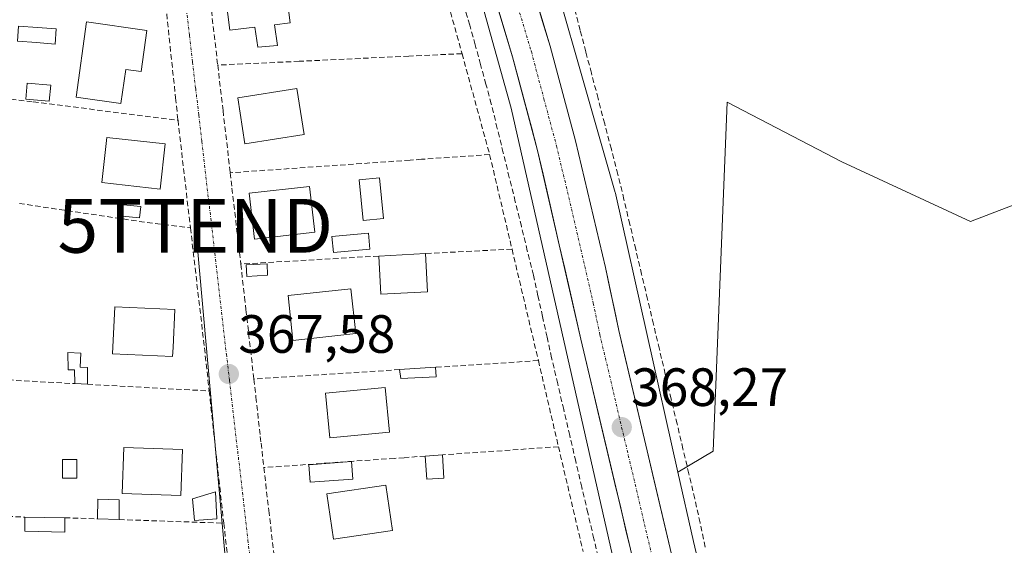
# Model space of a CAD drawing. Units: metres. Extents: x 608684 to 612185, y 4648306 to 4650673.
# Drawn here: x 609559 to 609742, y 4648537 to 4648635 of the extents above; entities that cross this region are included whole.
import ezdxf
from ezdxf.enums import TextEntityAlignment as Align

# ---------------------------------------------------------------- set-up
doc = ezdxf.new("R2010")
doc.units = ezdxf.units.M
doc.header["$MEASUREMENT"] = 0
doc.linetypes.add('TRAZO_Y_PUNTO', pattern=[1, 0.5, -0.25, 0, -0.25])
doc.linetypes.add('TRAZOSX2', pattern=[1.5, 1, -0.5])
doc.layers.get('0').update_dxf_attribs({"lineweight": 5})
for name, color, linetype, lineweight in [('Carretera de calzada única', 19, 'Continuous', 13), ('Carretera de calzada única Cxs', 19, 'Continuous', 13), ('Carretera de calzada única eje', 19, 'TRAZO_Y_PUNTO', 0), ('Carátula', 7, 'Continuous', 5), ('Corriente artificial lineal', 5, 'TRAZOSX2', 13), ('Cultivos leñosos CxS', 92, 'Continuous', 0), ('Edificación', 1, 'Continuous', 13), ('Edificación Cxs', 1, 'Continuous', 13), ('Edificación ligera', 1, 'Continuous', 0), ('Edificación ligera Cxs', 1, 'Continuous', 0), ('Muro lineal', 1, 'TRAZOSX2', 13), ('Núcleo urbano CxS', 19, 'Continuous', 0), ('Piscina', 142, 'Continuous', 0), ('Piscina CxS', 142, 'Continuous', 0), ('Punto de cota en terreno', 7, 'Continuous', 0), ('Rótulo de punto de cota en terreno', 19, 'Continuous', 0), ('Tendido', 6, 'Continuous', 0), ('Torre de tendido puntual', 7, 'Continuous', 0), ('Vía urbana eje', 5, 'TRAZO_Y_PUNTO', 0)]:
    doc.layers.add(name, color=color, linetype=linetype, lineweight=lineweight)
doc.styles.add('Arial', font='txt', dxfattribs={"height": 0.2})

# ---------------------------------------------------------------- blocks, each defined once
blk = doc.blocks.new('5PATER')
at = {"layer": 'Carátula', "linetype": 'Continuous', "lineweight": 5}
h = blk.add_hatch(color=250, dxfattribs=at)
edge = h.paths.add_edge_path()
edge.add_ellipse((0, 0.01), major_axis=(-1.33, -1.34), ratio=0.999422, start_angle=0, end_angle=360)
blk = doc.blocks.new('5TTEND')
blk.add_text('5TTEND', height=10).set_placement((0, 0), align=Align.MIDDLE_CENTER)

msp = doc.modelspace()

# ---------------------------------------------------------------- linework, layer by layer
at = {"layer": 'Carretera de calzada única', "color": 19, "linetype": 'Continuous', "lineweight": 13}
for points in [[(609703.67, 4648320.8), (609706.76, 4648342.16), (609708.53, 4648360.17), (609709.04, 4648378.35), (609708.27, 4648396.47), (609707.05, 4648408.65), (609701.27, 4648442.69), (609687.75, 4648502.93), (609687.23, 4648505.24), (609681.18, 4648532.19), (609670.65, 4648576.92), (609668.15, 4648588.66), (609662.56, 4648612.17), (609657.86, 4648629.76), (609650.91, 4648652.9), (609641.25, 4648681.37), (609632.8, 4648703.87), (609616.13, 4648745.89), (609603.29, 4648781.53), (609599.73, 4648794.45), (609596.74, 4648807.63), (609594.35, 4648820.94), (609592.59, 4648834.29), (609592.19, 4648839.79)], [(609635.59, 4648675.51), (609644.02, 4648650.69), (609650.89, 4648627.78), (609655.54, 4648610.4), (609663.59, 4648575.34), (609674.13, 4648530.57), (609694.16, 4648441.29), (609694.38, 4648439.99)]]:
    msp.add_lwpolyline(points, dxfattribs=at)
at = {"layer": 'Carretera de calzada única Cxs', "color": 19, "linetype": 'Continuous', "lineweight": 13}
for points in [[(609655.08, 4648639.02, 367.4), (609656.47, 4648634.39, 367.49), (609657.86, 4648629.76, 367.35), (609659.04, 4648625.36, 367.32), (609660.21, 4648620.97, 367.48), (609661.39, 4648616.57, 367.75), (609662.56, 4648612.17, 367.67), (609663.68, 4648607.47, 367.62), (609664.8, 4648602.77, 367.72), (609665.91, 4648598.06, 367.77), (609667.03, 4648593.36, 367.88), (609668.15, 4648588.66, 367.7), (609668.98, 4648584.75, 367.63), (609669.82, 4648580.83, 367.69), (609670.65, 4648576.92, 367.85), (609671.7, 4648572.45, 368.03), (609672.76, 4648567.97, 367.93), (609673.81, 4648563.5, 367.94), (609674.86, 4648559.03, 368.06), (609675.92, 4648554.56, 368.19), (609676.97, 4648550.08, 368.21), (609678.02, 4648545.61, 368.08), (609679.07, 4648541.14, 368.04), (609680.13, 4648536.66, 368.17)], [(609673.08, 4648535.05, 368.27), (609672.02, 4648539.52, 368.26), (609670.97, 4648544, 368.22), (609669.91, 4648548.48, 368.02), (609668.86, 4648552.96, 367.91), (609667.81, 4648557.43, 367.98), (609666.75, 4648561.91, 368.1), (609665.7, 4648566.39, 367.99), (609664.64, 4648570.86, 367.78), (609663.59, 4648575.34, 367.69), (609662.58, 4648579.72, 367.76), (609661.58, 4648584.11, 367.92), (609660.57, 4648588.49, 367.8), (609659.57, 4648592.87, 367.62), (609658.56, 4648597.25, 367.49), (609657.55, 4648601.64, 367.64), (609656.55, 4648606.02, 367.77), (609655.54, 4648610.4, 367.57), (609654.38, 4648614.75, 367.39), (609653.22, 4648619.09, 367.36), (609652.05, 4648623.44, 367.42), (609650.89, 4648627.78, 367.31), (609649.52, 4648632.36, 367.04), (609648.14, 4648636.94, 366.85)]]:
    msp.add_polyline3d(points, dxfattribs=at)
at = {"layer": 'Carretera de calzada única eje', "color": 19, "linetype": 'TRAZO_Y_PUNTO', "lineweight": 0}
msp.add_lwpolyline([(609639.22, 4648676.06), (609642.73, 4648665.72), (609647.47, 4648651.79), (609650.94, 4648640.22), (609654.38, 4648628.77), (609656.72, 4648619.97), (609659.05, 4648611.28), (609661.84, 4648599.53), (609665.87, 4648582), (609667.12, 4648576.13), (609672.39, 4648553.74), (609677.65, 4648531.38), (609687.67, 4648486.74), (609697.72, 4648441.99), (609697.97, 4648440.51)], dxfattribs=at)
at = {"layer": 'Corriente artificial lineal', "color": 5, "linetype": 'TRAZOSX2', "lineweight": 13}
for points in [[(609667.11, 4648533.43, 367.67), (609665.99, 4648538.24, 367.57), (609664.87, 4648543.04, 367.45), (609663.75, 4648547.84, 367.46), (609662.63, 4648552.64, 367.46), (609661.51, 4648557.44, 367.26), (609660.39, 4648562.25, 367.26), (609659.27, 4648567.05, 367.22), (609658.15, 4648571.85, 367.2), (609657.3, 4648575.69, 367.14), (609656.45, 4648579.54, 367.02), (609655.6, 4648583.38, 366.96), (609654.75, 4648587.22, 367.09), (609653.63, 4648591.77, 367.11), (609652.52, 4648596.32, 367), (609651.4, 4648600.87, 366.85), (609650.28, 4648605.41, 366.82), (609649.16, 4648609.96, 366.83), (609648.05, 4648614.51, 366.84), (609646.93, 4648619.06, 366.63), (609645.94, 4648622.72, 366.56), (609644.94, 4648626.38, 366.58), (609643.95, 4648630.04, 366.6), (609642.95, 4648633.7, 366.57), (609641.6, 4648638.04, 366.27)], [(609686.69, 4648536.7, 367.52), (609685.72, 4648541.19, 367.54), (609684.74, 4648545.67, 367.47), (609683.64, 4648550.31, 367.43), (609682.54, 4648554.94, 367.38), (609681.45, 4648559.58, 367.32), (609680.35, 4648564.22, 367.43), (609679.25, 4648568.85, 367.33), (609678.15, 4648573.49, 367.22), (609677.06, 4648578.13, 367.27), (609675.96, 4648582.77, 367.14), (609674.86, 4648587.4, 367.24), (609673.76, 4648592.04, 367.12), (609672.67, 4648596.68, 366.98), (609671.57, 4648601.31, 367.02), (609670.47, 4648605.95, 367.19), (609669.24, 4648610.66, 367.08), (609668, 4648615.37, 366.85), (609666.77, 4648620.07, 366.71), (609665.53, 4648624.78, 366.8), (609664.49, 4648628.76, 366.79), (609663.44, 4648632.74, 366.81), (609662.4, 4648636.72, 367.04)]]:
    msp.add_polyline3d(points, dxfattribs=at)
at = {"layer": 'Cultivos leñosos CxS', "color": 92, "linetype": 'Continuous', "lineweight": 0}
for points in [[(609585.25, 4648986.86, 362.81), (609588.8, 4648949.73, 363.12), (609589.31, 4648944.4, 363.25), (609589.32, 4648944.21, 363.25), (609591.78, 4648909.68, 363.61), (609594.86, 4648866.31, 363.74), (609599.69, 4648818.86, 364.24), (609604.71, 4648797.95, 364.52), (609610.24, 4648774.89, 364.84), (609629.96, 4648724.17, 365.61), (609630, 4648724.07, 365.61), (609636.38, 4648706.98, 365.9), (609644.75, 4648684.51, 366.16), (609646.39, 4648680.13, 366.19), (609651.85, 4648665.48, 366.25), (609652.34, 4648664.18, 366.21), (609652.42, 4648663.96, 366.21), (609652.53, 4648663.58, 366.21), (609653.41, 4648660.5, 366.3), (609669.95, 4648602.6, 367.07), (609669.98, 4648602.48, 367.07), (609670.06, 4648602.16, 367.09), (609681.6, 4648550.62, 367.57)], [(609747.06, 4648601.49, 367.06), (609735.96, 4648597.22, 367.06), (609712.06, 4648608.32, 366.95), (609690.73, 4648619.41, 367.03), (609688.16, 4648554.54, 367.49), (609681.6, 4648550.62, 367.57), (609670.06, 4648602.16, 367.09), (609669.98, 4648602.48, 367.07), (609669.95, 4648602.6, 367.07), (609653.41, 4648660.5, 366.3), (609652.53, 4648663.58, 366.21), (609652.42, 4648663.96, 366.21), (609652.34, 4648664.18, 366.21), (609651.85, 4648665.48, 366.25), (609646.39, 4648680.13, 366.19), (609644.75, 4648684.51, 366.16), (609636.38, 4648706.98, 365.9), (609630, 4648724.07, 365.61), (609629.96, 4648724.17, 365.61), (609610.24, 4648774.89, 364.84), (609604.71, 4648797.95, 364.52), (609599.69, 4648818.86, 364.24)], [(609693.59, 4648499.29, 367.92), (609720.59, 4648515.28, 367.88), (609753.89, 4648535.76, 367.73), (609795.71, 4648551.98, 367.64), (609815.35, 4648564.79, 367.55), (609822.17, 4648572.47, 367.16), (609816.2, 4648582.71, 367.14), (609803.4, 4648589.54, 367.19), (609784.62, 4648591.25, 367.31), (609757.3, 4648600.64, 367.07), (609747.06, 4648601.49, 367.06), (609735.96, 4648597.22, 367.06), (609712.06, 4648608.32, 366.95), (609690.73, 4648619.41, 367.03), (609688.16, 4648554.54, 367.49), (609681.6, 4648550.62, 367.57)], [(609693.59, 4648499.29, 367.92), (609720.59, 4648515.28, 367.88), (609753.89, 4648535.76, 367.73), (609795.71, 4648551.98, 367.64), (609815.35, 4648564.79, 367.55), (609822.17, 4648572.47, 367.16), (609816.2, 4648582.71, 367.14), (609803.4, 4648589.54, 367.19), (609784.62, 4648591.25, 367.31), (609757.3, 4648600.64, 367.07), (609747.06, 4648601.49, 367.06), (609735.96, 4648597.22, 367.06), (609712.06, 4648608.32, 366.95), (609690.73, 4648619.41, 367.03), (609688.16, 4648554.54, 367.49), (609681.6, 4648550.62, 367.57)], [(609681.6, 4648550.62, 367.57), (609684.49, 4648537.74, 367.46), (609693.59, 4648499.29, 367.92)]]:
    msp.add_polyline3d(points, dxfattribs=at)
msp.add_polyline3d([(609693.59, 4648499.29, 367.92), (609684.49, 4648537.74, 367.46), (609681.6, 4648550.62, 367.57), (609688.16, 4648554.54, 367.49), (609690.73, 4648619.41, 367.03), (609712.06, 4648608.32, 366.95), (609735.96, 4648597.22, 367.06), (609747.06, 4648601.49, 367.06), (609757.3, 4648600.64, 367.07), (609784.62, 4648591.25, 367.31), (609803.4, 4648589.54, 367.19), (609816.2, 4648582.71, 367.14), (609822.17, 4648572.47, 367.16), (609815.35, 4648564.79, 367.55), (609795.71, 4648551.98, 367.64), (609753.89, 4648535.76, 367.73), (609720.59, 4648515.28, 367.88), (609693.59, 4648499.29, 367.92)], close=True, dxfattribs=at)
at = {"layer": 'Edificación', "color": 1, "linetype": 'Continuous', "lineweight": 13}
for points in [[(609606.68, 4648633.78, 366.92), (609607.23, 4648629.91, 366.93), (609603.56, 4648629.6, 367), (609603.02, 4648633.33, 367.02), (609598.36, 4648632.76, 367.03), (609597.31, 4648641.07, 366.81), (609608.52, 4648642.57, 366.7), (609609.56, 4648634.14, 366.81), (609606.68, 4648633.78, 366.92)], [(609582.96, 4648632.68, 366.85), (609581.91, 4648625.08, 366.9), (609579.03, 4648625.47, 366.86), (609578.15, 4648619.15, 366.82), (609569.82, 4648620.3, 366.75), (609571.76, 4648634.34, 366.75), (609582.96, 4648632.68, 366.85)], [(609612.16, 4648613.35, 367.03), (609601.18, 4648611.62, 367.03), (609599.84, 4648620.21, 367.07), (609610.81, 4648621.94, 366.96), (609612.16, 4648613.35, 367.03)], [(609586.36, 4648611.62, 367.03), (609585.45, 4648603.24, 367.09), (609574.63, 4648604.42, 366.93), (609575.54, 4648612.8, 366.91), (609586.36, 4648611.62, 367.03)], [(609614.15, 4648595.19, 367.33), (609602.93, 4648593.91, 367.44), (609601.95, 4648602.44, 367.28), (609613.16, 4648603.73, 367.22), (609614.15, 4648595.19, 367.33)], [(609635.11, 4648584.16, 367.41), (609626.41, 4648583.69, 367.46), (609626.02, 4648590.78, 367.34), (609634.72, 4648591.25, 367.27), (609635.11, 4648584.16, 367.41)], [(609621.77, 4648576.37, 367.51), (609610.08, 4648575.11, 367.58), (609609.19, 4648583.43, 367.55), (609620.87, 4648584.69, 367.51), (609621.77, 4648576.37, 367.51)], [(609587.84, 4648573.8, 367.38), (609587.75, 4648572.1, 367.39), (609576.61, 4648572.6, 367.31), (609577.01, 4648581.34, 367.25), (609588.15, 4648580.83, 367.28), (609587.84, 4648573.8, 367.38)], [(609628.04, 4648558.04, 367.57), (609616.95, 4648556.98, 367.63), (609616.15, 4648565.3, 367.57), (609627.25, 4648566.35, 367.51), (609628.04, 4648558.04, 367.57)], [(609589.59, 4648554.82, 367.45), (609589.29, 4648546.28, 367.57), (609578.36, 4648546.67, 367.52), (609578.66, 4648555.21, 367.36), (609589.59, 4648554.82, 367.45)], [(609628.61, 4648539.8, 367.73), (609617.63, 4648538.19, 367.75), (609616.4, 4648546.6, 367.76), (609627.38, 4648548.21, 367.69), (609628.61, 4648539.8, 367.73)]]:
    msp.add_polyline3d(points, dxfattribs=at)
at = {"layer": 'Edificación Cxs', "color": 1, "linetype": 'Continuous', "lineweight": 13}
for points in [[(609606.68, 4648633.78, 366.92), (609607.23, 4648629.91, 366.93), (609603.56, 4648629.6, 367), (609603.02, 4648633.33, 367.02), (609598.36, 4648632.76, 367.03), (609597.31, 4648641.07, 366.81), (609608.52, 4648642.57, 366.7), (609609.56, 4648634.14, 366.81), (609606.68, 4648633.78, 366.92)], [(609582.96, 4648632.68, 366.85), (609581.91, 4648625.08, 366.9), (609579.03, 4648625.47, 366.86), (609578.15, 4648619.15, 366.82), (609569.82, 4648620.3, 366.75), (609571.76, 4648634.34, 366.75), (609582.96, 4648632.68, 366.85)], [(609612.16, 4648613.35, 367.03), (609601.18, 4648611.62, 367.03), (609599.84, 4648620.21, 367.07), (609610.81, 4648621.94, 366.96), (609612.16, 4648613.35, 367.03)], [(609586.36, 4648611.62, 367.03), (609585.45, 4648603.24, 367.09), (609574.63, 4648604.42, 366.93), (609575.54, 4648612.8, 366.91), (609586.36, 4648611.62, 367.03)], [(609614.15, 4648595.19, 367.33), (609602.93, 4648593.91, 367.44), (609601.95, 4648602.44, 367.28), (609613.16, 4648603.73, 367.22), (609614.15, 4648595.19, 367.33)], [(609635.11, 4648584.16, 367.41), (609626.41, 4648583.69, 367.46), (609626.02, 4648590.78, 367.34), (609634.72, 4648591.25, 367.27), (609635.11, 4648584.16, 367.41)], [(609621.77, 4648576.37, 367.51), (609610.08, 4648575.11, 367.58), (609609.19, 4648583.43, 367.55), (609620.87, 4648584.69, 367.51), (609621.77, 4648576.37, 367.51)], [(609587.84, 4648573.8, 367.38), (609587.75, 4648572.1, 367.39), (609576.61, 4648572.6, 367.31), (609577.01, 4648581.34, 367.25), (609588.15, 4648580.83, 367.28), (609587.84, 4648573.8, 367.38)], [(609628.04, 4648558.04, 367.57), (609616.95, 4648556.98, 367.63), (609616.15, 4648565.3, 367.57), (609627.25, 4648566.35, 367.51), (609628.04, 4648558.04, 367.57)], [(609589.59, 4648554.82, 367.45), (609589.29, 4648546.28, 367.57), (609578.36, 4648546.67, 367.52), (609578.66, 4648555.21, 367.36), (609589.59, 4648554.82, 367.45)], [(609628.61, 4648539.8, 367.73), (609617.63, 4648538.19, 367.75), (609616.4, 4648546.6, 367.76), (609627.38, 4648548.21, 367.69), (609628.61, 4648539.8, 367.73)]]:
    msp.add_polyline3d(points, close=True, dxfattribs=at)
at = {"layer": 'Edificación ligera', "color": 1, "linetype": 'Continuous', "lineweight": 0}
for points in [[(609565.1, 4648622.52, 366.7), (609564.85, 4648619.58, 366.74), (609560.51, 4648619.95, 366.75), (609560.75, 4648622.89, 366.71), (609565.1, 4648622.52, 366.7)], [(609581.83, 4648600, 366.99), (609581.62, 4648597.88, 366.98), (609578.37, 4648598.2, 366.94), (609578.58, 4648600.31, 366.95), (609581.83, 4648600, 366.99)], [(609624.39, 4648592.05, 367.3), (609617.63, 4648591.42, 367.42), (609617.35, 4648594.4, 367.31), (609624.11, 4648595.03, 367.18), (609624.39, 4648592.05, 367.3)], [(609605.4, 4648587.21, 367.56), (609601.53, 4648587, 367.53), (609601.41, 4648589.15, 367.52), (609605.29, 4648589.36, 367.54), (609605.4, 4648587.21, 367.56)], [(609571.91, 4648570.07, 367.2), (609571.95, 4648566.94, 367.21), (609569.56, 4648567.07, 367.19), (609569.54, 4648569.62, 367.18), (609568.36, 4648569.64, 367.17), (609568.29, 4648572.87, 367.17), (609570.68, 4648572.71, 367.18), (609570.57, 4648570.14, 367.19), (609571.91, 4648570.07, 367.2)], [(609636.72, 4648568.34, 367.46), (609630.11, 4648568.01, 367.48), (609629.89, 4648569.67, 367.47), (609636.56, 4648570.1, 367.44), (609636.72, 4648568.34, 367.46)], [(609638.14, 4648549.53, 367.5), (609634.94, 4648549.32, 367.53), (609634.66, 4648553.62, 367.5), (609637.86, 4648553.83, 367.48), (609638.14, 4648549.53, 367.5)], [(609569.96, 4648552.96, 367.27), (609569.95, 4648549.51, 367.26), (609567.27, 4648549.52, 367.25), (609567.28, 4648552.97, 367.27), (609569.96, 4648552.96, 367.27)], [(609621.22, 4648549.32, 367.76), (609613.31, 4648548.74, 367.79), (609613.07, 4648552, 367.64), (609620.98, 4648552.58, 367.57), (609621.22, 4648549.32, 367.76)], [(609595.95, 4648541.92, 367.73), (609591.84, 4648541.64, 367.64), (609591.46, 4648545.64, 367.61), (609595.72, 4648546.98, 367.69), (609595.95, 4648541.92, 367.73)], [(609577.84, 4648545.49, 367.51), (609577.83, 4648541.8, 367.56), (609573.81, 4648541.94, 367.53), (609573.84, 4648545.62, 367.43), (609577.84, 4648545.49, 367.51)], [(609567.7, 4648542.14, 367.4), (609567.72, 4648539.47, 367.56), (609560.29, 4648539.62, 367.5), (609560.29, 4648542.26, 367.36), (609567.7, 4648542.14, 367.4)]]:
    msp.add_polyline3d(points, dxfattribs=at)
at = {"layer": 'Edificación ligera Cxs', "color": 1, "linetype": 'Continuous', "lineweight": 0}
for points in [[(609565.1, 4648622.52, 366.7), (609564.85, 4648619.58, 366.74), (609560.51, 4648619.95, 366.75), (609560.75, 4648622.89, 366.71), (609565.1, 4648622.52, 366.7)], [(609581.83, 4648600, 366.99), (609581.62, 4648597.88, 366.98), (609578.37, 4648598.2, 366.94), (609578.58, 4648600.31, 366.95), (609581.83, 4648600, 366.99)], [(609624.39, 4648592.05, 367.3), (609617.63, 4648591.42, 367.42), (609617.35, 4648594.4, 367.31), (609624.11, 4648595.03, 367.18), (609624.39, 4648592.05, 367.3)], [(609605.4, 4648587.21, 367.56), (609601.53, 4648587, 367.53), (609601.41, 4648589.15, 367.52), (609605.29, 4648589.36, 367.54), (609605.4, 4648587.21, 367.56)], [(609571.91, 4648570.07, 367.2), (609571.95, 4648566.94, 367.21), (609569.56, 4648567.07, 367.19), (609569.54, 4648569.62, 367.18), (609568.36, 4648569.64, 367.17), (609568.29, 4648572.87, 367.17), (609570.68, 4648572.71, 367.18), (609570.57, 4648570.14, 367.19), (609571.91, 4648570.07, 367.2)], [(609636.72, 4648568.34, 367.46), (609630.11, 4648568.01, 367.48), (609629.89, 4648569.67, 367.47), (609636.56, 4648570.1, 367.44), (609636.72, 4648568.34, 367.46)], [(609638.14, 4648549.53, 367.5), (609634.94, 4648549.32, 367.53), (609634.66, 4648553.62, 367.5), (609637.86, 4648553.83, 367.48), (609638.14, 4648549.53, 367.5)], [(609569.96, 4648552.96, 367.27), (609569.95, 4648549.51, 367.26), (609567.27, 4648549.52, 367.25), (609567.28, 4648552.97, 367.27), (609569.96, 4648552.96, 367.27)], [(609621.22, 4648549.32, 367.76), (609613.31, 4648548.74, 367.79), (609613.07, 4648552, 367.64), (609620.98, 4648552.58, 367.57), (609621.22, 4648549.32, 367.76)], [(609595.95, 4648541.92, 367.73), (609591.84, 4648541.64, 367.64), (609591.46, 4648545.64, 367.61), (609595.72, 4648546.98, 367.69), (609595.95, 4648541.92, 367.73)], [(609577.84, 4648545.49, 367.51), (609577.83, 4648541.8, 367.56), (609573.81, 4648541.94, 367.53), (609573.84, 4648545.62, 367.43), (609577.84, 4648545.49, 367.51)], [(609567.7, 4648542.14, 367.4), (609567.72, 4648539.47, 367.56), (609560.29, 4648539.62, 367.5), (609560.29, 4648542.26, 367.36), (609567.7, 4648542.14, 367.4)]]:
    msp.add_polyline3d(points, close=True, dxfattribs=at)
at = {"layer": 'Muro lineal', "color": 1, "linetype": 'TRAZOSX2', "lineweight": 13}
for points in [[(609634.26, 4648650.82, 366.4), (609638.96, 4648637.6, 366.48), (609641.5, 4648628.39, 366.77)], [(609593.59, 4648648.17, 366.71), (609594.43, 4648640.87, 366.81), (609596.13, 4648626.27, 367.07)], [(609586.18, 4648640.26, 366.83), (609588.3, 4648620.16, 367.07), (609588.75, 4648616.01, 367.08)], [(609641.5, 4648628.39, 366.77), (609631.61, 4648627.94, 366.75), (609622.59, 4648627.51, 366.72), (609611.25, 4648626.97, 366.83), (609596.13, 4648626.27, 367.07)], [(609641.5, 4648628.39, 366.77), (609646.63, 4648609.64, 366.91)], [(609596.13, 4648626.27, 367.07), (609597.11, 4648617.82, 367.09), (609598.45, 4648606.26, 367.18)], [(609533.88, 4648622.98, 366.69), (609561.84, 4648619.44, 366.76), (609588.75, 4648616.01, 367.08)], [(609588.75, 4648616.01, 367.08), (609590.13, 4648604.05, 367.19), (609591.06, 4648596.01, 367.28)], [(609646.63, 4648609.64, 366.91), (609633.98, 4648608.76, 366.94), (609631.84, 4648608.6, 366.95), (609598.45, 4648606.26, 367.18)], [(609646.63, 4648609.64, 366.91), (609650.79, 4648592.06, 367.16)], [(609598.45, 4648606.26, 367.18), (609598.77, 4648603.39, 367.25), (609600.41, 4648589.3, 367.5)], [(609559.28, 4648600.56, 366.86), (609581.56, 4648597.22, 366.99), (609591.06, 4648596.01, 367.28)], [(609591.06, 4648596.01, 367.28), (609593.66, 4648573.72, 367.46), (609594.54, 4648565.71, 367.52)], [(609650.79, 4648592.06, 367.16), (609634.72, 4648591.25, 367.27)], [(609650.79, 4648592.06, 367.16), (609655.68, 4648571.35, 367.26)], [(609626.02, 4648590.78, 367.34), (609600.41, 4648589.3, 367.5)], [(609600.41, 4648589.3, 367.5), (609601.11, 4648583.12, 367.51), (609601.36, 4648580.85, 367.52), (609602.84, 4648567.92, 367.57)], [(609655.68, 4648571.35, 367.26), (609636.56, 4648570.1, 367.44)], [(609655.68, 4648571.35, 367.26), (609659.41, 4648555.35, 367.39)], [(609629.89, 4648569.67, 367.47), (609602.84, 4648567.92, 367.57)], [(609552.68, 4648568, 367.13), (609569.56, 4648567.07, 367.19)], [(609571.95, 4648566.94, 367.21), (609594.54, 4648565.71, 367.52)], [(609602.84, 4648567.92, 367.57), (609603.22, 4648564.57, 367.58), (609604.04, 4648557.26, 367.59), (609604.19, 4648556.03, 367.6), (609604.69, 4648551.46, 367.69)], [(609594.54, 4648565.71, 367.52), (609595.68, 4648555.37, 367.64), (609597.25, 4648541.14, 367.76)], [(609659.41, 4648555.35, 367.39), (609637.86, 4648553.83, 367.48)], [(609659.41, 4648555.35, 367.39), (609664, 4648535.85, 367.62)], [(609634.66, 4648553.62, 367.5), (609630.75, 4648553.31, 367.52), (609628.96, 4648553.18, 367.51), (609621.41, 4648552.66, 367.56), (609604.69, 4648551.46, 367.69)], [(609604.69, 4648551.46, 367.69), (609605.61, 4648543.51, 367.64), (609606.81, 4648533.4, 367.79)], [(609546.59, 4648542.87, 367.25), (609560.29, 4648542.26, 367.36)], [(609567.7, 4648542.14, 367.4), (609573.81, 4648541.94, 367.53)], [(609577.83, 4648541.8, 367.56), (609597.25, 4648541.14, 367.76)], [(609597.25, 4648541.14, 367.76), (609598.26, 4648532.43, 367.82), (609599.79, 4648519.6, 367.94)]]:
    msp.add_polyline3d(points, dxfattribs=at)
at = {"layer": 'Núcleo urbano CxS', "color": 19, "linetype": 'Continuous', "lineweight": 0}
for points in [[(609585.25, 4648986.86, 362.81), (609588.8, 4648949.73, 363.12), (609589.31, 4648944.4, 363.25), (609589.32, 4648944.21, 363.25), (609591.78, 4648909.68, 363.61), (609594.86, 4648866.31, 363.74), (609599.69, 4648818.86, 364.24), (609604.71, 4648797.95, 364.52), (609610.24, 4648774.89, 364.84), (609629.96, 4648724.17, 365.61), (609630, 4648724.07, 365.61), (609636.38, 4648706.98, 365.9), (609644.75, 4648684.51, 366.16), (609646.39, 4648680.13, 366.19), (609651.85, 4648665.48, 366.25), (609652.34, 4648664.18, 366.21), (609652.42, 4648663.96, 366.21), (609652.53, 4648663.58, 366.21), (609653.41, 4648660.5, 366.3), (609669.95, 4648602.6, 367.07), (609669.98, 4648602.48, 367.07), (609670.06, 4648602.16, 367.09), (609681.6, 4648550.62, 367.57)], [(609690.18, 4648438.44, 369.09), (609691.46, 4648438.03, 369.2), (609685.75, 4648463.22, 368.9), (609650.64, 4648618.27, 367.35), (609634.51, 4648676.02, 366.66), (609622.85, 4648704.25, 366.3), (609603.53, 4648751.04, 365.59), (609593.93, 4648774.28, 365.22), (609587.26, 4648790.44, 364.9)], [(609690.18, 4648438.44, 369.09), (609691.46, 4648438.03, 369.2), (609685.75, 4648463.22, 368.9), (609650.64, 4648618.27, 367.35), (609634.51, 4648676.02, 366.66), (609622.85, 4648704.25, 366.3), (609603.53, 4648751.04, 365.59), (609593.93, 4648774.28, 365.22), (609587.26, 4648790.44, 364.9)], [(609634.51, 4648676.02, 366.66), (609650.64, 4648618.27, 367.35), (609685.75, 4648463.22, 368.9), (609691.46, 4648438.03, 369.2), (609691.46, 4648438.03, 369.2), (609690.18, 4648438.44, 369.09), (609689.06, 4648438.81, 369), (609677.5, 4648442.59, 369.1), (609623.77, 4648452.9, 368.91), (609610.62, 4648451.57, 368.87), (609592.91, 4648449.77, 368.68), (609591.75, 4648449.65, 368.66), (609528.11, 4648460.6, 367.96), (609480.56, 4648474.83, 367.73), (609450.41, 4648483.86, 367.64), (609450.93, 4648484.71, 367.64), (609470.88, 4648517.25, 367.48), (609491.47, 4648548.03, 367.35), (609501.2, 4648560.97, 367.14), (609481.77, 4648576.79, 366.9), (609465.96, 4648589.64, 366.76), (609454.43, 4648597.55, 366.74), (609450.48, 4648603.48, 366.66), (609445.54, 4648635.45, 366.46)], [(609690.74, 4648435.62, 369.06), (609690.18, 4648438.44, 369.09), (609691.46, 4648438.03, 369.2), (609685.75, 4648463.22, 368.9), (609650.64, 4648618.27, 367.35), (609634.51, 4648676.02, 366.66)], [(609653.41, 4648660.5, 366.3), (609669.95, 4648602.6, 367.07), (609669.98, 4648602.48, 367.07), (609670.06, 4648602.16, 367.09), (609681.6, 4648550.62, 367.57), (609684.49, 4648537.74, 367.46), (609693.59, 4648499.29, 367.92), (609699.41, 4648474.67, 368.66), (609699.47, 4648474.39, 368.69), (609699.48, 4648474.36, 368.69), (609707.81, 4648431.68, 368.78)], [(609681.6, 4648550.62, 367.57), (609684.49, 4648537.74, 367.46), (609693.59, 4648499.29, 367.92)]]:
    msp.add_polyline3d(points, dxfattribs=at)
at = {"layer": 'Piscina', "color": 142, "linetype": 'Continuous', "lineweight": 0}
for points in [[(609565.93, 4648630.18, 366.68), (609562.44, 4648630.44, 366.69), (609558.94, 4648630.7, 366.7), (609559.15, 4648633.52, 366.69), (609562.64, 4648633.27, 366.7), (609566.14, 4648633.01, 366.7), (609565.93, 4648630.18, 366.68)], [(609623.14, 4648597.37, 367.12), (609622.78, 4648601.17, 367.08), (609622.42, 4648604.97, 367.05), (609626.16, 4648605.33, 367.03), (609626.53, 4648601.53, 367.06), (609626.89, 4648597.73, 367.07), (609623.14, 4648597.37, 367.12)]]:
    msp.add_polyline3d(points, dxfattribs=at)
at = {"layer": 'Piscina CxS', "color": 142, "linetype": 'Continuous', "lineweight": 0}
for points in [[(609566.14, 4648633.01, 366.7), (609565.93, 4648630.18, 366.68), (609562.44, 4648630.44, 366.69), (609558.94, 4648630.7, 366.7), (609559.15, 4648633.52, 366.69), (609562.64, 4648633.27, 366.7), (609566.14, 4648633.01, 366.7)], [(609626.89, 4648597.73, 367.07), (609623.14, 4648597.37, 367.12), (609622.78, 4648601.17, 367.08), (609622.42, 4648604.97, 367.05), (609626.16, 4648605.33, 367.03), (609626.53, 4648601.53, 367.06), (609626.89, 4648597.73, 367.07)]]:
    msp.add_polyline3d(points, close=True, dxfattribs=at)
at = {"layer": 'Tendido', "color": 6, "linetype": 'Continuous', "lineweight": 0}
msp.add_polyline3d([(609591.97, 4648596.4, 367.29), (609603.59, 4648467.1, 368.19), (609615.94, 4648331.31, 369.14), (609611.28, 4648319.36, 369.07)], dxfattribs=at)
at = {"layer": 'Vía urbana eje', "color": 5, "linetype": 'TRAZO_Y_PUNTO', "lineweight": 0}
msp.add_lwpolyline([(609584.56, 4648685.89), (609585.14, 4648680.97), (609586.28, 4648671.13), (609586.86, 4648666.21), (609587.43, 4648661.28), (609588.01, 4648656.36), (609588.58, 4648651.44), (609589.16, 4648646.52), (609590.3, 4648636.67), (609590.88, 4648631.75), (609591.45, 4648626.83), (609592.03, 4648621.91), (609592.6, 4648616.99), (609593.18, 4648612.06), (609594.32, 4648602.22), (609597.74, 4648572.57), (609598.32, 4648567.63), (609601.74, 4648537.98), (609602.3, 4648533.24), (609602.88, 4648528.1), (609609.72, 4648468.8), (609610.48, 4648451.7)], dxfattribs=at)

# ---------------------------------------------------------------- block references
at = {"layer": 'Punto de cota en terreno', "linetype": 'Continuous', "lineweight": 0}
for p in [(609598.19, 4648568.85, 367.58), (609671.17, 4648558.97, 368.27)]:
    msp.add_blockref('5PATER', p, dxfattribs=at)
at = {"layer": 'Torre de tendido puntual', "linetype": 'Continuous', "lineweight": 0}
msp.add_blockref('5TTEND', (609591.97, 4648596.4, 367.29), dxfattribs=at)

# ---------------------------------------------------------------- texts
at = {"layer": 'Rótulo de punto de cota en terreno', "color": 19, "linetype": 'Continuous', "lineweight": 0, "style": 'Arial'}
for s, p in [('367,58', (609599.95, 4648570.61)), ('368,27', (609672.93, 4648560.73))]:
    msp.add_text(s, height=7, dxfattribs=at).set_placement(p, align=Align.BOTTOM_LEFT)

doc.saveas('drawing.dxf')
